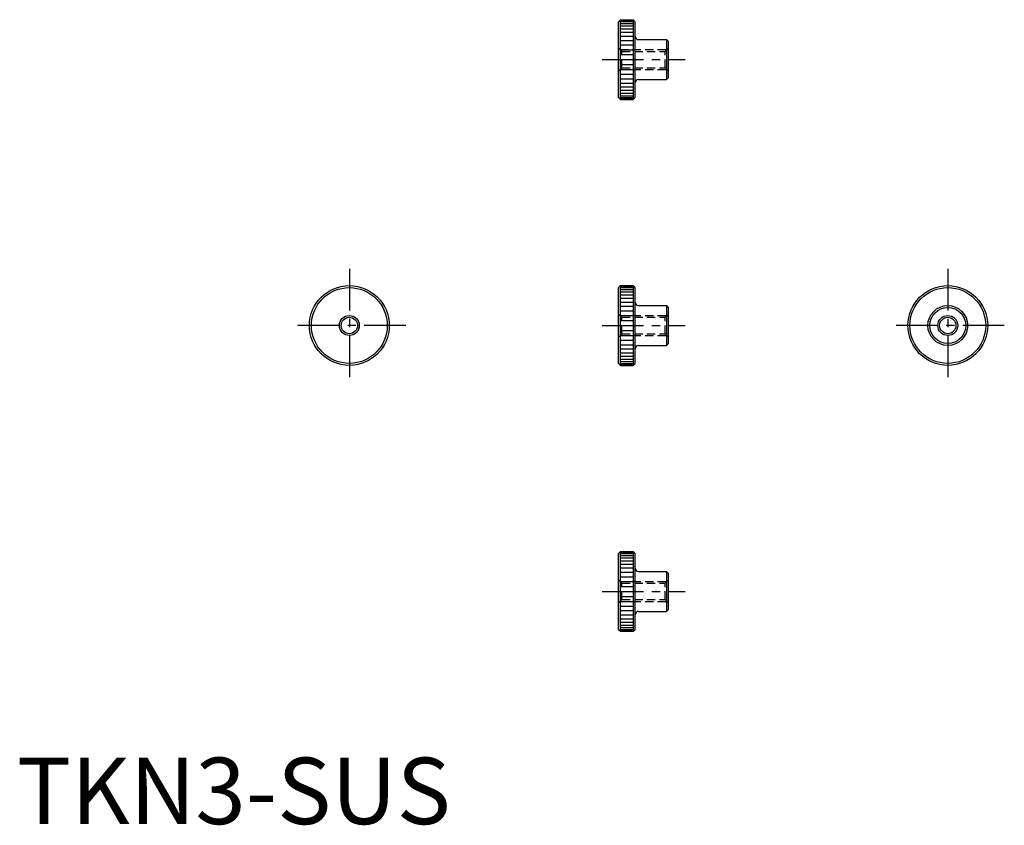
# Model space of a CAD drawing. Extents: x 0 to 149, y 0 to 121.
import ezdxf

# ---------------------------------------------------------------- set-up
doc = ezdxf.new("R2010")
doc.units = 0
doc.header["$LTSCALE"] = 5
doc.header["$MEASUREMENT"] = 0
doc.linetypes.add('CENTER', pattern=[2, 1.25, -0.25, 0.25, -0.25])
doc.linetypes.add('HIDDEN', pattern=[0.375, 0.25, -0.125])
doc.layers.get('0').update_dxf_attribs({"linetype": 'CONTINUOUS'})
for name, color, linetype in [('1', 1, 'CENTER'), ('2', 2, 'HIDDEN'), ('3', 3, 'CONTINUOUS'), ('JISSEN', 7, 'CONTINUOUS')]:
    doc.layers.add(name, color=color, linetype=linetype)
doc.styles.add('Standard1', font='ARIAL.TTF')

msp = doc.modelspace()

# ---------------------------------------------------------------- linework, layer by layer
for p, q in [((90.8, 121), (90.5, 120.7)), ((90.5, 109.3), (90.5, 120.7)), ((90.8, 109), (90.8, 121)), ((90.8, 121), (92.7, 121)), ((92.7, 121), (92.7, 109)), ((92.7, 121), (93, 120.7)), ((93, 111.5), (93, 120.7)), ((93.5, 118), (93.5, 118)), ((93, 109.3), (93, 111.5)), ((93.5, 112), (93.5, 112)), ((90.5, 109.3), (90.8, 109)), ((90.8, 109), (92.7, 109)), ((92.7, 109), (93, 109.3)), ((90.8, 81), (90.5, 80.7)), ((90.5, 69.3), (90.5, 80.7)), ((90.8, 69), (90.8, 81)), ((90.8, 81), (92.7, 81)), ((92.7, 81), (92.7, 69)), ((92.7, 81), (93, 80.7)), ((93, 71.5), (93, 80.7)), ((93.5, 78), (93.5, 78)), ((93, 69.3), (93, 71.5)), ((93.5, 72), (93.5, 72)), ((90.5, 69.3), (90.8, 69)), ((90.8, 69), (92.7, 69)), ((92.7, 69), (93, 69.3)), ((90.8, 41), (90.5, 40.7)), ((90.5, 29.3), (90.5, 40.7)), ((90.8, 29), (90.8, 41)), ((90.8, 41), (92.7, 41)), ((92.7, 41), (92.7, 29)), ((92.7, 41), (93, 40.7)), ((93, 31.5), (93, 40.7)), ((93.5, 38), (93.5, 38)), ((93, 29.3), (93, 31.5)), ((93.5, 32), (93.5, 32)), ((90.5, 29.3), (90.8, 29)), ((90.8, 29), (92.7, 29)), ((92.7, 29), (93, 29.3))]:
    msp.add_line(p, q)
for centre, radius in [((50, 75), 6), ((50, 75), 5.7), ((140, 75), 6), ((140, 75), 5.7), ((140, 75), 3), ((140, 75), 2.7), ((50, 75), 1.23), ((140, 75), 1.23)]:
    msp.add_circle(centre, radius)
for centre, start, end in [((93.5, 118.5), 180, 270), ((93.5, 111.5), 90, 180), ((93.5, 78.5), 180, 270), ((93.5, 71.5), 90, 180), ((93.5, 38.5), 180, 270), ((93.5, 31.5), 90, 180)]:
    msp.add_arc(centre, 0.5, start, end)
at = {"layer": '1'}
for p, q in [((88, 115), (100.5, 115)), ((50, 83.5), (50, 66.5)), ((140, 83.5), (140, 66.5)), ((58.5, 75), (41.5, 75)), ((88, 75), (100.5, 75)), ((148.5, 75), (131.5, 75)), ((88, 35), (100.5, 35))]:
    msp.add_line(p, q, dxfattribs=at)
at = {"layer": '2'}
for p, q in [((91, 116.23), (90.5, 116.73)), ((90.73, 116.5), (97.77, 116.5)), ((91, 116.23), (97.5, 116.23)), ((91, 113.77), (91, 116.23)), ((97.5, 116.23), (98, 116.73)), ((97.5, 113.77), (97.5, 116.23)), ((91, 113.77), (90.5, 113.27)), ((90.73, 113.5), (97.77, 113.5)), ((91, 113.77), (97.5, 113.77)), ((97.5, 113.77), (98, 113.27)), ((91, 76.23), (90.5, 76.73)), ((90.73, 76.5), (97.77, 76.5)), ((91, 73.77), (91, 76.23)), ((91, 76.23), (97.5, 76.23)), ((97.5, 76.23), (98, 76.73)), ((97.5, 73.77), (97.5, 76.23)), ((91, 73.77), (90.5, 73.27)), ((90.73, 73.5), (97.77, 73.5)), ((91, 73.77), (97.5, 73.77)), ((97.5, 73.77), (98, 73.27)), ((91, 36.23), (90.5, 36.73)), ((90.73, 36.5), (97.77, 36.5)), ((91, 36.23), (97.5, 36.23)), ((91, 33.77), (91, 36.23)), ((97.5, 36.23), (98, 36.73)), ((97.5, 33.77), (97.5, 36.23)), ((91, 33.77), (90.5, 33.27)), ((90.73, 33.5), (97.77, 33.5)), ((91, 33.77), (97.5, 33.77)), ((97.5, 33.77), (98, 33.27))]:
    msp.add_line(p, q, dxfattribs=at)
at = {"layer": '3'}
for p, q in [((90.8, 120.89), (92.7, 120.89)), ((90.8, 120.71), (92.7, 120.71)), ((90.8, 120.43), (92.7, 120.43)), ((90.8, 120.07), (92.7, 120.07)), ((90.8, 119.62), (92.7, 119.62)), ((90.8, 119.11), (92.7, 119.11)), ((90.8, 118.53), (92.7, 118.53)), ((90.8, 117.89), (92.7, 117.89)), ((90.8, 117.21), (92.7, 117.21)), ((90.8, 116.49), (92.7, 116.49)), ((90.8, 115.75), (92.7, 115.75)), ((90.8, 115), (92.7, 115)), ((90.8, 115), (92.7, 115)), ((90.8, 114.25), (92.7, 114.25)), ((90.8, 113.51), (92.7, 113.51)), ((90.8, 112.79), (92.7, 112.79)), ((90.8, 112.11), (92.7, 112.11)), ((90.8, 111.47), (92.7, 111.47)), ((90.8, 110.89), (92.7, 110.89)), ((90.8, 110.38), (92.7, 110.38)), ((90.8, 109.93), (92.7, 109.93)), ((90.8, 109.57), (92.7, 109.57)), ((90.8, 109.29), (92.7, 109.29)), ((90.8, 109.11), (92.7, 109.11)), ((90.8, 80.89), (92.7, 80.89)), ((90.8, 80.71), (92.7, 80.71)), ((90.8, 80.43), (92.7, 80.43)), ((90.8, 80.07), (92.7, 80.07)), ((90.8, 79.62), (92.7, 79.62)), ((90.8, 79.11), (92.7, 79.11)), ((90.8, 78.53), (92.7, 78.53)), ((90.8, 77.89), (92.7, 77.89)), ((90.8, 77.21), (92.7, 77.21)), ((90.8, 76.49), (92.7, 76.49)), ((90.8, 75.75), (92.7, 75.75)), ((90.8, 75), (92.7, 75)), ((90.8, 75), (92.7, 75)), ((90.8, 74.25), (92.7, 74.25)), ((90.8, 73.51), (92.7, 73.51)), ((90.8, 72.79), (92.7, 72.79)), ((90.8, 72.11), (92.7, 72.11)), ((90.8, 71.47), (92.7, 71.47)), ((90.8, 70.89), (92.7, 70.89)), ((90.8, 70.38), (92.7, 70.38)), ((90.8, 69.93), (92.7, 69.93)), ((90.8, 69.57), (92.7, 69.57)), ((90.8, 69.29), (92.7, 69.29)), ((90.8, 69.11), (92.7, 69.11)), ((90.8, 40.89), (92.7, 40.89)), ((90.8, 40.71), (92.7, 40.71)), ((90.8, 40.43), (92.7, 40.43)), ((90.8, 40.07), (92.7, 40.07)), ((90.8, 39.62), (92.7, 39.62)), ((90.8, 39.11), (92.7, 39.11)), ((90.8, 38.53), (92.7, 38.53)), ((90.8, 37.89), (92.7, 37.89)), ((90.8, 37.21), (92.7, 37.21)), ((90.8, 36.49), (92.7, 36.49)), ((90.8, 35.75), (92.7, 35.75)), ((90.8, 35), (92.7, 35)), ((90.8, 35), (92.7, 35)), ((90.8, 34.25), (92.7, 34.25)), ((90.8, 33.51), (92.7, 33.51)), ((90.8, 32.79), (92.7, 32.79)), ((90.8, 32.11), (92.7, 32.11)), ((90.8, 31.47), (92.7, 31.47)), ((90.8, 30.89), (92.7, 30.89)), ((90.8, 30.38), (92.7, 30.38)), ((90.8, 29.93), (92.7, 29.93)), ((90.8, 29.57), (92.7, 29.57)), ((90.8, 29.29), (92.7, 29.29)), ((90.8, 29.11), (92.7, 29.11))]:
    msp.add_line(p, q, dxfattribs=at)
for centre in [(50, 75), (140, 75)]:
    msp.add_circle(centre, 1.5, dxfattribs=at)
at = {"layer": 'JISSEN'}
for p, q in [((93.5, 118), (97.7, 118)), ((97.7, 118), (97.7, 112)), ((97.7, 118), (98, 117.7)), ((98, 112.3), (98, 117.7)), ((93.5, 112), (97.7, 112)), ((98, 112.3), (97.7, 112)), ((93.5, 78), (97.7, 78)), ((97.7, 78), (97.7, 72)), ((97.7, 78), (98, 77.7)), ((98, 72.3), (98, 77.7)), ((93.5, 72), (97.7, 72)), ((98, 72.3), (97.7, 72)), ((93.5, 38), (97.7, 38)), ((97.7, 38), (97.7, 32)), ((97.7, 38), (98, 37.7)), ((98, 32.3), (98, 37.7)), ((93.5, 32), (97.7, 32)), ((98, 32.3), (97.7, 32))]:
    msp.add_line(p, q, dxfattribs=at)

# ---------------------------------------------------------------- texts
at = {"color": 3, "style": 'Standard1'}
msp.add_text('TKN3-SUS', height=10, dxfattribs=at).set_placement((0, 0))

doc.saveas('drawing.dxf')
